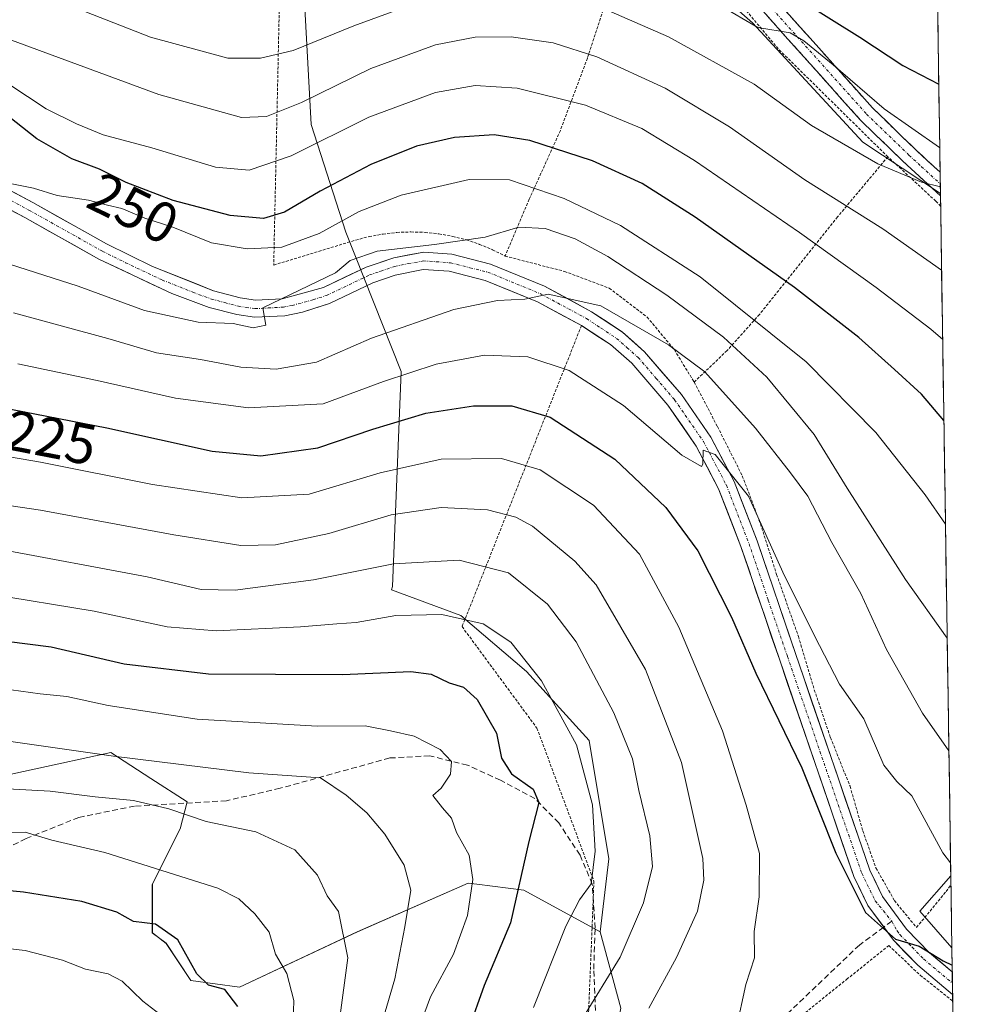
# Model space of a CAD drawing. Units: metres. Extents: x 599847 to 603272, y 4782374 to 4784738.
# Drawn here: x 603072 to 603241, y 4784464 to 4784637 of the extents above; entities that cross this region are included whole.
import ezdxf
from ezdxf.enums import TextEntityAlignment as Align

# ---------------------------------------------------------------- set-up
doc = ezdxf.new("R2010")
doc.units = ezdxf.units.M
doc.header["$MEASUREMENT"] = 0
for name, pattern in [('TRAZO_Y_PUNTO', [1, 0.5, -0.25, 0, -0.25]), ('TRAZOS', [0.75, 0.5, -0.25]), ('TRAZOSX2', [1.5, 1, -0.5])]:
    doc.linetypes.add(name, pattern=pattern)
for name, color, linetype, lineweight in [('Alambrada', 19, 'TRAZOS', 0), ('Arbolado forestal CxS', 92, 'Continuous', 0), ('Camino', 19, 'TRAZOSX2', 0), ('Camino Cxs', 19, 'Continuous', 0), ('Camino eje', 19, 'TRAZO_Y_PUNTO', 0), ('Curva de nivel maestra', 36, 'Continuous', 30), ('Curva de nivel normal', 36, 'Continuous', 0), ('Municipio CxS', 142, 'Continuous', 0), ('Pastizal CxS', 92, 'Continuous', 0), ('Pista', 135, 'Continuous', 13), ('Pista Cxs', 135, 'Continuous', 0), ('Pista eje', 135, 'TRAZO_Y_PUNTO', 0), ('Prado CxS', 92, 'Continuous', 0), ('Rótulo de curva de nivel directora', 19, 'Continuous', 0), ('Senda', 19, 'TRAZOSX2', 0), ('Valla', 19, 'TRAZOS', 0)]:
    doc.layers.add(name, color=color, linetype=linetype, lineweight=lineweight)
doc.styles.add('Arial', font='txt', dxfattribs={"height": 0.2})

# ---------------------------------------------------------------- blocks, each defined once
blk = doc.blocks.new('*U158')
at = {"layer": 'Arbolado forestal CxS', "color": 92, "linetype": 'Continuous', "lineweight": 0}
blk.add_polyline3d([(603060.3661, 4784501.8737, 182.367), (603088.3573, 4784507.9577, 188.0481), (603095.4181, 4784503.3901, 185.8444), (603101.7527, 4784499.2913, 184.7799), (603100.5291, 4784494.5701, 182.3691), (603095.6617, 4784484.8347, 177.1022), (603095.6621, 4784478.1469, 174.8171), (603095.6621, 4784476.3149, 174.4179), (603098.1089, 4784474.4761, 174.6801), (603102.4365, 4784467.9845, 173.8611), (603110.9555, 4784466.7677, 177.2259), (603131.6445, 4784476.5057, 188.1373), (603151.1151, 4784485.0237, 197.2345), (603152.6201, 4784484.8355, 198.1084), (603160.8527, 4784483.8067, 202.9752), (603174.2395, 4784476.5057, 210.16), (603177.8911, 4784463.1185, 215.4071)], dxfattribs=at)
blk = doc.blocks.new('*U175')
at = {"layer": 'Curva de nivel normal', "color": 36, "linetype": 'Continuous', "lineweight": 0}
blk.add_polyline3d([(603235.48, 4784508.29, 235), (603230.82, 4784514.86, 235), (603224.54, 4784526.07, 235), (603220.03, 4784535.86, 235), (603214.91, 4784544.84, 235), (603210.72, 4784552.98, 235), (603207.67, 4784557.08, 235), (603201.54, 4784564.92, 235), (603192.61, 4784574.81, 235), (603186.27, 4784579.55, 235), (603174.4, 4784586.37, 235), (603165.12, 4784588.42, 235), (603161.06, 4784587.56, 235), (603156.23, 4784587.28, 235), (603148.58, 4784585.74, 235), (603134.11, 4784580.67, 235), (603124.48, 4784576.47, 235), (603117.38, 4784575.27, 235), (603111.19, 4784575.63, 235), (603104.12, 4784576.96, 235), (603096.37, 4784578.13, 235), (603087.85, 4784580.61, 235), (603071.31, 4784585.15, 235)], dxfattribs=at)
blk = doc.blocks.new('*U181')
at = {"layer": 'Curva de nivel normal', "color": 36, "linetype": 'Continuous', "lineweight": 0}
blk.add_polyline3d([(603067.62, 4784594.59, 240), (603082.66, 4784589.84, 240), (603094.26, 4784585.56, 240), (603103.68, 4784583.51, 240), (603109.82, 4784583.28, 240), (603113.33, 4784582.52, 240), (603115.56, 4784582.98, 240), (603115.06, 4784586.01, 240), (603127.82, 4784592.18, 240), (603130.39, 4784594.31, 240), (603135.13, 4784595.97, 240), (603145.17, 4784597.13, 240), (603154.05, 4784598.41, 240), (603159.98, 4784600.2, 240), (603164.6, 4784599.96, 240), (603169.86, 4784598.1, 240), (603175.62, 4784595.04, 240), (603185.96, 4784588.21, 240), (603195.89, 4784580.87, 240), (603203.54, 4784573.85, 240), (603211.81, 4784563.79, 240), (603217.64, 4784554.39, 240), (603227.85, 4784538.31, 240), (603235.18, 4784528.05, 240)], dxfattribs=at)
blk = doc.blocks.new('*U193')
at = {"layer": 'Curva de nivel normal', "color": 36, "linetype": 'Continuous', "lineweight": 0}
blk.add_polyline3d([(603234.38, 4784580.43, 255), (603232.31, 4784582.29, 255), (603222.71, 4784589.61, 255), (603209.24, 4784599.23, 255), (603190.83, 4784611.89, 255), (603181.6, 4784617.47, 255), (603171.67, 4784621.59, 255), (603159.67, 4784624.58, 255), (603152.34, 4784625.01, 255), (603145.34, 4784623.78, 255), (603133.67, 4784619.5, 255), (603120.01, 4784612.7, 255), (603112.67, 4784610.16, 255), (603106.73, 4784610.71, 255), (603095.55, 4784614.11, 255), (603087.05, 4784616.36, 255), (603082.34, 4784618.32, 255), (603077.05, 4784620.94, 255), (603067.14, 4784627.46, 255)], dxfattribs=at)
blk = doc.blocks.new('*U195')
at = {"layer": 'Curva de nivel normal', "color": 36, "linetype": 'Continuous', "lineweight": 0}
blk.add_polyline3d([(603068.41, 4784543.74, 210), (603094.77, 4784538.83, 210), (603104.25, 4784536.59, 210), (603110.21, 4784536.46, 210), (603123.97, 4784538.26, 210), (603137.97, 4784541.07, 210), (603149.54, 4784541.72, 210), (603158.17, 4784539.48, 210), (603165.02, 4784533.99, 210), (603170.06, 4784527.37, 210), (603176.65, 4784514.96, 210), (603179.94, 4784506.86, 210), (603181.05, 4784501.32, 210), (603182.98, 4784493.32, 210), (603183.46, 4784487.97, 210), (603181.87, 4784481.59, 210), (603177.76, 4784472.05, 210), (603171.18, 4784461.29, 210)], dxfattribs=at)
blk = doc.blocks.new('*U196')
at = {"layer": 'Curva de nivel normal', "color": 36, "linetype": 'Continuous', "lineweight": 0}
blk.add_polyline3d([(603072.05, 4784576.17, 230), (603085.95, 4784573.24, 230), (603099.73, 4784570.19, 230), (603112.52, 4784568.49, 230), (603125.65, 4784569.16, 230), (603136.21, 4784573.11, 230), (603145.46, 4784576.14, 230), (603153.96, 4784577.73, 230), (603161.56, 4784577.41, 230), (603168.83, 4784575, 230), (603178.37, 4784568.89, 230), (603188.59, 4784560.18, 230), (603192.03, 4784558.17, 230), (603192.29, 4784558.56, 230), (603192.36, 4784561.06, 230), (603194.44, 4784560.27, 230), (603200.31, 4784552.96, 230), (603206.64, 4784538.96, 230), (603212.77, 4784526.75, 230), (603216.29, 4784519.94, 230), (603220.55, 4784513.87, 230), (603224.03, 4784505.75, 230), (603226.32, 4784502.91, 230), (603228.97, 4784500.36, 230), (603234.4, 4784490.39, 230), (603235.78, 4784488.59, 230)], dxfattribs=at)
blk = doc.blocks.new('*U197')
at = {"layer": 'Curva de nivel normal', "color": 36, "linetype": 'Continuous', "lineweight": 0}
blk.add_polyline3d([(603067.47, 4784656.55, 270), (603079.03, 4784650.16, 270), (603098.96, 4784642.04, 270), (603112.97, 4784638.79, 270), (603115.95, 4784638.82, 270), (603122.56, 4784640.64, 270), (603137.86, 4784646.69, 270), (603148.15, 4784649.44, 270), (603159.09, 4784650.2, 270), (603171.18, 4784649.08, 270), (603180.16, 4784646.28, 270), (603190.4, 4784641.32, 270), (603195.3, 4784639.06, 270), (603201.96, 4784635.21, 270), (603207.62, 4784634.26, 270), (603210, 4784632.85, 270), (603215.17, 4784628.67, 270), (603224.1, 4784620.95, 270), (603233.83, 4784614.15, 270), (603233.86, 4784614.13, 270)], dxfattribs=at)
blk = doc.blocks.new('*U198')
at = {"layer": 'Curva de nivel normal', "color": 36, "linetype": 'Continuous', "lineweight": 0}
blk.add_polyline3d([(603043.46, 4784555.28, 215), (603076.04, 4784550.52, 215), (603099.43, 4784546.15, 215), (603111.2, 4784544.32, 215), (603117.3, 4784544.42, 215), (603126.65, 4784546.42, 215), (603137.57, 4784549.66, 215), (603146.38, 4784551, 215), (603154.46, 4784550.59, 215), (603159.46, 4784549.3, 215), (603162.41, 4784547.69, 215), (603169.81, 4784541.58, 215), (603173.54, 4784537.4, 215), (603182.23, 4784522.52, 215), (603188.56, 4784506.22, 215), (603192.28, 4784489.38, 215), (603192.43, 4784485.57, 215), (603191.32, 4784480.14, 215), (603187.67, 4784471.99, 215), (603182.83, 4784463.12, 215)], dxfattribs=at)
blk = doc.blocks.new('*U201')
at = {"layer": 'Curva de nivel normal', "color": 36, "linetype": 'Continuous', "lineweight": 0}
blk.add_polyline3d([(603036.55, 4784565.74, 220), (603076.04, 4784558.93, 220), (603095.68, 4784555.03, 220), (603111.38, 4784552.66, 220), (603123.16, 4784553.31, 220), (603135.63, 4784557.08, 220), (603146.36, 4784559.44, 220), (603156.97, 4784559.56, 220), (603163.72, 4784557.59, 220), (603173.11, 4784551.41, 220), (603181.14, 4784542.78, 220), (603188.07, 4784529.98, 220), (603195.73, 4784511.79, 220), (603199.88, 4784498.73, 220), (603202.23, 4784490.26, 220), (603202.17, 4784482.65, 220), (603201.29, 4784476.56, 220), (603201.33, 4784471.95, 220), (603199.84, 4784467.23, 220), (603198.13, 4784459.4, 220)], dxfattribs=at)
blk = doc.blocks.new('*U205')
at = {"layer": 'Curva de nivel normal', "color": 36, "linetype": 'Continuous', "lineweight": 0}
blk.add_polyline3d([(603070.9, 4784519, 195), (603075.98, 4784518.24, 195), (603080.64, 4784517.8, 195), (603087.9, 4784516.21, 195), (603103.52, 4784513.84, 195), (603124.62, 4784512.6, 195), (603133, 4784512.64, 195), (603137.46, 4784511.78, 195), (603141.63, 4784510.86, 195), (603146.19, 4784508.51, 195), (603148.16, 4784506.41, 195), (603147.99, 4784504.19, 195), (603146.33, 4784501.71, 195), (603144.9, 4784500.4, 195), (603146.59, 4784498.24, 195), (603148.17, 4784496.45, 195), (603149.07, 4784493.92, 195), (603151.27, 4784489.93, 195), (603151.89, 4784485.7, 195), (603150.99, 4784479.34, 195), (603148.52, 4784472.58, 195), (603144.47, 4784465.11, 195), (603142.7, 4784460.35, 195)], dxfattribs=at)
blk = doc.blocks.new('*U216')
at = {"layer": 'Curva de nivel normal', "color": 36, "linetype": 'Continuous', "lineweight": 0}
blk.add_polyline3d([(603233.97, 4784607.27, 265), (603230.68, 4784608.08, 265), (603222.99, 4784611.26, 265), (603211.38, 4784618.03, 265), (603201.28, 4784625.26, 265), (603186.27, 4784633.57, 265), (603172.17, 4784639.74, 265), (603164.07, 4784641.8, 265), (603155.43, 4784641.96, 265), (603143.17, 4784639.98, 265), (603131.04, 4784635.52, 265), (603120.38, 4784631.17, 265), (603114.64, 4784629.86, 265), (603108.93, 4784629.86, 265), (603095.33, 4784633.51, 265), (603068.46, 4784644.07, 265)], dxfattribs=at)
blk = doc.blocks.new('*U217')
at = {"layer": 'Curva de nivel normal', "color": 36, "linetype": 'Continuous', "lineweight": 0}
blk.add_polyline3d([(602957.28, 4784530.08, 185), (602963.72, 4784524.22, 185), (602970.42, 4784515.28, 185), (602983.06, 4784499.91, 185), (602986.51, 4784497.15, 185), (602988.79, 4784496.29, 185), (602994.94, 4784496.32, 185), (603021.82, 4784500.21, 185), (603052.34, 4784502.49, 185), (603063.55, 4784502.36, 185), (603070.26, 4784501.58, 185), (603077.74, 4784501.21, 185), (603085.64, 4784500.19, 185), (603092.35, 4784499.56, 185), (603098.57, 4784498.11, 185), (603105.08, 4784495.86, 185), (603113.84, 4784494.03, 185), (603120.7, 4784490.89, 185), (603124.63, 4784486.46, 185), (603126.35, 4784482.84, 185), (603128.36, 4784480.05, 185), (603129.95, 4784471.92, 185), (603128.54, 4784461.01, 185)], dxfattribs=at)
blk = doc.blocks.new('*U220')
at = {"layer": 'Curva de nivel normal', "color": 36, "linetype": 'Continuous', "lineweight": 0}
blk.add_polyline3d([(603059.68, 4784493.94, 180), (603073.32, 4784494.01, 180), (603078.02, 4784492.58, 180), (603087.32, 4784490.44, 180), (603107.16, 4784484.14, 180), (603110.84, 4784482.3, 180), (603113.65, 4784479.63, 180), (603116.19, 4784476.43, 180), (603117.25, 4784472.58, 180), (603119.26, 4784469.17, 180), (603120.49, 4784464.47, 180), (603120.29, 4784456.98, 180)], dxfattribs=at)
blk = doc.blocks.new('*U222')
at = {"layer": 'Curva de nivel normal', "color": 36, "linetype": 'Continuous', "lineweight": 0}
blk.add_polyline3d([(603062.66, 4784636.02, 260), (603096.8, 4784623.47, 260), (603111.29, 4784619.4, 260), (603115.69, 4784619.57, 260), (603121.84, 4784622.05, 260), (603134.01, 4784628.03, 260), (603145.34, 4784632.18, 260), (603152.34, 4784633.54, 260), (603158.67, 4784633.58, 260), (603166.01, 4784632.5, 260), (603173.67, 4784630.05, 260), (603185.66, 4784624.56, 260), (603196.96, 4784617.77, 260), (603210.16, 4784608.5, 260), (603223.89, 4784599.86, 260), (603234.19, 4784592.61, 260)], dxfattribs=at)
blk = doc.blocks.new('*U228')
at = {"layer": 'Curva de nivel normal', "color": 36, "linetype": 'Continuous', "lineweight": 0}
blk.add_polyline3d([(603070.42, 4784509.94, 190), (603088.87, 4784507.34, 190), (603112.57, 4784504.41, 190), (603125.15, 4784503.54, 190), (603129.7, 4784500.51, 190), (603133.29, 4784497.4, 190), (603136.46, 4784493.65, 190), (603139.85, 4784488.17, 190), (603141.05, 4784483.8, 190), (603139.95, 4784477.36, 190), (603138.21, 4784468.25, 190), (603135.15, 4784457.66, 190)], dxfattribs=at)
blk = doc.blocks.new('*U229')
at = {"layer": 'Curva de nivel normal', "color": 36, "linetype": 'Continuous', "lineweight": 0}
blk.add_polyline3d([(603234.87, 4784548.06, 245), (603231.29, 4784553.19, 245), (603222.63, 4784564.16, 245), (603210.41, 4784576.55, 245), (603191.79, 4784591.48, 245), (603177.84, 4784600.44, 245), (603167.94, 4784605.22, 245), (603158.37, 4784608.49, 245), (603151.26, 4784608.56, 245), (603139.33, 4784605.79, 245), (603131.96, 4784602.91, 245), (603124.97, 4784599.08, 245), (603118.41, 4784596.65, 245), (603112.31, 4784596.36, 245), (603106.07, 4784597.44, 245), (603099.26, 4784600.19, 245), (603094.34, 4784601.78, 245), (603090.31, 4784603.47, 245), (603087.78, 4784604.06, 245), (603084.45, 4784604.94, 245), (603078.95, 4784605.72, 245), (603074.83, 4784606.99, 245), (603070.42, 4784607.87, 245)], dxfattribs=at)
blk = doc.blocks.new('*U249')
at = {"layer": 'Curva de nivel normal', "color": 36, "linetype": 'Continuous', "lineweight": 0}
blk.add_polyline3d([(603066.85, 4784535.8, 205), (603085.46, 4784532.75, 205), (603098.25, 4784530.01, 205), (603106.89, 4784529.34, 205), (603121.68, 4784530.01, 205), (603128.03, 4784530.58, 205), (603131.43, 4784530.8, 205), (603138.38, 4784532.01, 205), (603146.46, 4784532.17, 205), (603153.7, 4784530.57, 205), (603158.56, 4784527.34, 205), (603163.98, 4784520.56, 205), (603170.13, 4784509.29, 205), (603172.93, 4784498.76, 205), (603173.4, 4784490.65, 205), (603172.71, 4784484.93, 205), (603170.63, 4784482.11, 205), (603168.22, 4784477.5, 205), (603162.54, 4784463.24, 205)], dxfattribs=at)
blk = doc.blocks.new('*U270')
at = {"layer": 'Curva de nivel maestra', "color": 36, "linetype": 'Continuous', "lineweight": 30}
blk.add_polyline3d([(603110.64, 4784463.41, 175), (603108.4, 4784466.38, 175), (603105.5, 4784467.14, 175), (603103.49, 4784469.13, 175), (603100.12, 4784475.09, 175), (603096.2, 4784477.84, 175), (603092.36, 4784478.33, 175), (603089.41, 4784479.96, 175), (603083.3, 4784481.8, 175), (603073.02, 4784483.48, 175), (603064.57, 4784484.27, 175), (603051.65, 4784484.91, 175), (603020.52, 4784482.9, 175), (603005.2, 4784479.84, 175), (602993.92, 4784475.63, 175), (602986.43, 4784473.72, 175), (602981.8, 4784472.39, 175), (602976.66, 4784472.28, 175), (602972.77, 4784473.23, 175), (602969.93, 4784476.75, 175), (602964.97, 4784488.1, 175), (602962.54, 4784494.48, 175), (602959.65, 4784500.18, 175)], dxfattribs=at)
blk = doc.blocks.new('*U271')
at = {"layer": 'Curva de nivel maestra', "color": 36, "linetype": 'Continuous', "lineweight": 30}
blk.add_polyline3d([(603069.3, 4784669.56, 275), (603075.86, 4784664.75, 275), (603080.05, 4784662.44, 275), (603084.24, 4784659.55, 275), (603094.38, 4784653.33, 275), (603104.38, 4784648.59, 275), (603111.47, 4784647.2, 275), (603115.99, 4784647.68, 275), (603133.23, 4784653.51, 275), (603146.99, 4784657.3, 275), (603156.97, 4784658.68, 275), (603167.11, 4784658.55, 275), (603178.62, 4784656.85, 275), (603184.17, 4784654.66, 275), (603188.48, 4784654.02, 275), (603196.83, 4784650.14, 275), (603201.4, 4784646.04, 275), (603209.92, 4784639.73, 275), (603219.82, 4784633.5, 275), (603227.37, 4784628.56, 275), (603233.69, 4784625.27, 275)], dxfattribs=at)
blk = doc.blocks.new('*U274')
at = {"layer": 'Curva de nivel maestra', "color": 36, "linetype": 'Continuous', "lineweight": 30}
blk.add_polyline3d([(603060.52, 4784570.22, 225), (603087.7, 4784564.94, 225), (603106.15, 4784560.85, 225), (603114.73, 4784560.03, 225), (603124.73, 4784561.46, 225), (603134.37, 4784564.71, 225), (603143.65, 4784567.5, 225), (603152.03, 4784568.8, 225), (603158.75, 4784568.84, 225), (603165.51, 4784566.81, 225), (603176.84, 4784559.44, 225), (603185.78, 4784550.95, 225), (603191.4, 4784543.36, 225), (603197.33, 4784531.72, 225), (603201.58, 4784521.91, 225), (603209.63, 4784505.29, 225), (603215.62, 4784490.28, 225), (603220.86, 4784479.88, 225), (603226.1, 4784475.21, 225), (603230.28, 4784473.96, 225), (603234.46, 4784471.38, 225), (603236.05, 4784470.63, 225)], dxfattribs=at)
blk = doc.blocks.new('*U281')
at = {"layer": 'Curva de nivel maestra', "color": 36, "linetype": 'Continuous', "lineweight": 30}
blk.add_polyline3d([(603234.59, 4784566.24, 250), (603230.69, 4784570.85, 250), (603225.95, 4784575.19, 250), (603219.67, 4784580.82, 250), (603208.35, 4784589.6, 250), (603190.93, 4784601.95, 250), (603181.63, 4784607.86, 250), (603172.92, 4784611.83, 250), (603161.92, 4784615.39, 250), (603155.67, 4784616.4, 250), (603148.67, 4784615.93, 250), (603142.01, 4784614.39, 250), (603134.04, 4784611.15, 250), (603125.12, 4784606.48, 250), (603118.85, 4784602.78, 250), (603115.2, 4784601.72, 250), (603109.3, 4784602.21, 250), (603099.3, 4784604.83, 250), (603091.09, 4784608.04, 250), (603086.4, 4784610.35, 250), (603081.55, 4784612.17, 250), (603075.4, 4784615.68, 250), (603069.24, 4784620.52, 250)], dxfattribs=at)
blk = doc.blocks.new('*U283')
at = {"layer": 'Curva de nivel maestra', "color": 36, "linetype": 'Continuous', "lineweight": 30}
blk.add_polyline3d([(603066.34, 4784527.96, 200), (603077.9, 4784526.53, 200), (603090.71, 4784523.54, 200), (603105.49, 4784521.77, 200), (603129.01, 4784521.67, 200), (603141.03, 4784522.16, 200), (603144.62, 4784521.7, 200), (603147.75, 4784520.22, 200), (603150.26, 4784519.44, 200), (603152.69, 4784517.28, 200), (603156.06, 4784511.39, 200), (603156.95, 4784506.98, 200), (603158.7, 4784504.2, 200), (603162.52, 4784501.54, 200), (603163.48, 4784499.2, 200), (603161.75, 4784492.35, 200), (603158.51, 4784478.07, 200), (603153.91, 4784467.09, 200), (603151.13, 4784459.38, 200)], dxfattribs=at)
blk = doc.blocks.new('*U295')
at = {"layer": 'Alambrada', "color": 19, "linetype": 'TRAZOS', "lineweight": 0}
for points in [[(603234.0196, 4784603.8303, 263.9997), (603233.1701, 4784604.7301, 264.1931), (603224.7601, 4784612.5401, 265.5048)], [(603190.7601, 4784572.9801, 232.9333), (603194.8501, 4784565.1701, 231.4224), (603199.2101, 4784556.5401, 230.443), (603202.3901, 4784548.1401, 229.186), (603205.2301, 4784539.2201, 229.1003), (603209.0501, 4784528.3401, 228.3767), (603211.8501, 4784518.9701, 227.2648), (603214.6901, 4784510.5801, 226.7677), (603218.1201, 4784502.0501, 226.4629), (603220.3501, 4784494.2201, 226.5164), (603222.6701, 4784487.7101, 226.4313), (603225.9101, 4784481.9901, 226.2516), (603229.7801, 4784477.2601, 226.0752), (603234.9801, 4784483.5701, 228.918), (603235.8371, 4784484.7399, 229.3758)]]:
    blk.add_polyline3d(points, dxfattribs=at)

msp = doc.modelspace()

# ---------------------------------------------------------------- linework, layer by layer
at = {"layer": 'Alambrada', "color": 19, "linetype": 'TRAZOS', "lineweight": 0}
for points in [[(603118.83, 4784680.1, 289.63), (603117.59, 4784622.28, 260.74), (603116.96, 4784593.52, 242.29), (603131.34, 4784597.9, 241.69), (603133.72, 4784598.52, 241.43), (603136.15, 4784598.97, 241.09), (603138.59, 4784599.25, 241.06), (603141.06, 4784599.34, 240.99), (603143.52, 4784599.26, 240.81), (603145.97, 4784599, 240.57), (603148.39, 4784598.56, 240.3), (603150.78, 4784597.94, 239.96), (603153.11, 4784597.16, 239.43), (603155.38, 4784596.21, 238.76), (603157.58, 4784595.09, 238.19)], [(603224.76, 4784612.54, 265.5), (603205.52, 4784631.47, 268.81), (603195.96, 4784642.91, 271.61), (603187.94, 4784651.67, 274.21), (603181.05, 4784657.51, 275.12), (603172.03, 4784629.82, 259.18), (603167.28, 4784617.14, 251.25), (603161.82, 4784605.09, 242.61), (603157.58, 4784595.09, 238.19)], [(603224.76, 4784612.54, 265.5), (603215.92, 4784601.97, 258.3), (603202.23, 4784584.86, 244.94), (603196.53, 4784578.51, 238.02), (603190.76, 4784572.98, 232.93)], [(603157.58, 4784595.09, 238.19), (603167.98, 4784592.42, 237.57), (603175.87, 4784589.46, 237.04), (603182.51, 4784584.39, 236.68), (603187.29, 4784578.65, 234.03), (603190.76, 4784572.98, 232.93)], [(603170.97, 4784582.89, 233.66), (603150.03, 4784530.06, 204.27), (603163.16, 4784512.25, 202.3), (603173.17, 4784485.37, 205.22), (603172.23, 4784462.24, 210.3), (603184.71, 4784443.36, 216.51)], [(603224.94, 4784474.1, 224.68), (603230.42, 4784468.88, 223.91), (603236.15, 4784464.33, 223.41)]]:
    msp.add_polyline3d(points, dxfattribs=at)
at = {"layer": 'Arbolado forestal CxS', "color": 92, "linetype": 'Continuous', "lineweight": 0}
for points in [[(603174.24, 4784476.51, 210.16), (603160.85, 4784483.81, 202.98), (603152.62, 4784484.84, 198.11), (603151.12, 4784485.02, 197.23), (603131.64, 4784476.51, 188.14), (603110.96, 4784466.77, 177.23), (603102.44, 4784467.98, 173.86), (603098.11, 4784474.48, 174.68), (603095.66, 4784476.31, 174.42), (603095.66, 4784478.15, 174.82), (603095.66, 4784484.83, 177.1), (603100.53, 4784494.57, 182.37), (603101.75, 4784499.29, 184.78), (603095.42, 4784503.39, 185.84), (603088.36, 4784507.96, 188.05), (603060.37, 4784501.87, 182.37), (603044.55, 4784493.35, 177.74), (603034.81, 4784489.7, 175.64), (603026.44, 4784493.23, 178.08), (603011.69, 4784499.44, 182.21), (602997.08, 4784495.79, 182.04), (602987.35, 4784481.18, 176.62), (602980.11, 4784465.76, 169.83), (602979.33, 4784464.19, 169.16)], [(603235.81, 4784486.31, 229.86), (603230.38, 4784480.12, 227.13), (603236.01, 4784473.7, 225.45)], [(603235.81, 4784486.31, 229.86), (603236.01, 4784473.7, 225.45)], [(603174.24, 4784476.51, 210.16), (603177.89, 4784463.12, 215.41), (603175.46, 4784450.95, 214.95), (603169.37, 4784433.91, 209.56), (603173.03, 4784418.09, 207.58), (603183.98, 4784407.13, 207.14), (603193.72, 4784380.36, 206.05), (603202.24, 4784377.93, 211.06), (603210.76, 4784375.49, 216), (603219.28, 4784368.19, 221.12), (603216.76, 4784351.07, 219.94), (603212.48, 4784336.77, 218.86), (603193.19, 4784307.48, 211.78), (603204.68, 4784289.08, 207.49), (603225.37, 4784274.48, 203.57), (603232.67, 4784267.17, 200.78), (603235.1, 4784257.44, 195.35), (603213.2, 4784248.92, 187.27), (603214.42, 4784229.45, 175.38), (603232.67, 4784218.49, 172.66), (603229.02, 4784201.45, 162.87), (603236.36, 4784177.62, 154.81), (603240.63, 4784170.5, 153.65)]]:
    msp.add_polyline3d(points, dxfattribs=at)
msp.add_polyline3d([(603236.01, 4784473.7, 225.45), (603230.38, 4784480.12, 227.13), (603235.81, 4784486.31, 229.86), (603236.01, 4784473.7, 225.45)], close=True, dxfattribs=at)
at = {"layer": 'Camino', "color": 19, "linetype": 'TRAZOSX2', "lineweight": 0}
for points in [[(603233.99, 4784605.7), (603227.38, 4784611.76), (603219.96, 4784618.96), (603203.38, 4784637.48), (603193.02, 4784649.28), (603186.09, 4784656.09), (603180.58, 4784659.93), (603176.1, 4784661.84), (603166.69, 4784664.73), (603157.3, 4784667.19), (603151.97, 4784668.28), (603132.33, 4784671.32), (603127.63, 4784672.75), (603125.69, 4784673.79), (603121.76, 4784676.82), (603116.48, 4784682.76), (603112.29, 4784689.47), (603110.66, 4784693.41), (603107.72, 4784702.8), (603102.6, 4784720.85), (603099.01, 4784735.23), (603098.82, 4784736.13)], [(603102, 4784736.18), (603102, 4784736.17), (603104.26, 4784726.42), (603109.15, 4784708.5), (603113.49, 4784694.4), (603114.9, 4784690.98), (603118.85, 4784684.61), (603123.66, 4784679.17), (603127.33, 4784676.31), (603128.78, 4784675.54), (603130.63, 4784674.97), (603133.01, 4784674.25), (603152.59, 4784671.22), (603158.1, 4784670.09), (603167.62, 4784667.58), (603177.14, 4784664.66), (603182.04, 4784662.57), (603188.01, 4784658.4), (603195.2, 4784651.35), (603205.54, 4784639.56), (603222.07, 4784621.1), (603229.53, 4784613.86), (603233.93, 4784609.82)], [(603233.93, 4784609.82), (603233.96, 4784607.76)], [(603233.96, 4784607.76), (603233.99, 4784605.7)]]:
    msp.add_lwpolyline(points, dxfattribs=at)
at = {"layer": 'Camino Cxs', "color": 19, "linetype": 'Continuous', "lineweight": 0}
msp.add_polyline3d([(603205.54, 4784639.56, 272.01), (603208.85, 4784635.87, 271.68), (603212.15, 4784632.18, 270.94), (603215.46, 4784628.48, 269.69), (603218.76, 4784624.79, 269.16), (603222.07, 4784621.1, 268.51), (603224.56, 4784618.69, 268.53), (603227.04, 4784616.27, 268.13), (603229.53, 4784613.86, 267.78), (603231.73, 4784611.84, 267.44), (603233.93, 4784609.82, 266.42), (603233.93, 4784609.82, 266.42), (603233.99, 4784605.7, 264.53), (603231.03, 4784608.41, 264.95), (603227.38, 4784611.76, 265.81), (603224.91, 4784614.16, 266.26), (603222.43, 4784616.56, 266.74), (603219.96, 4784618.96, 266.9), (603216.64, 4784622.66, 267.45), (603213.33, 4784626.37, 268.25), (603210.01, 4784630.07, 269.09), (603206.7, 4784633.78, 269.96), (603203.38, 4784637.48, 270.74)], dxfattribs=at)
at = {"layer": 'Camino eje', "color": 19, "linetype": 'TRAZO_Y_PUNTO', "lineweight": 0}
msp.add_lwpolyline([(603204.46, 4784638.52), (603221.02, 4784620.03), (603228.46, 4784612.81), (603230.66, 4784610.79), (603233.96, 4784607.76)], dxfattribs=at)
at = {"layer": 'Curva de nivel normal', "color": 36, "linetype": 'Continuous', "lineweight": 0}
msp.add_polyline3d([(602992.03, 4784462.38, 170), (602998.05, 4784465.2, 170), (603010.12, 4784469.87, 170), (603021.38, 4784472.72, 170), (603030.02, 4784473.26, 170), (603044.68, 4784474.27, 170), (603061.35, 4784474.58, 170), (603073.35, 4784473.25, 170), (603079.91, 4784471.53, 170), (603083.94, 4784469.92, 170), (603087.9, 4784469.11, 170), (603090.38, 4784467.82, 170), (603094.02, 4784464.32, 170), (603100.86, 4784459.08, 170)], dxfattribs=at)
at = {"layer": 'Municipio CxS', "color": 142, "linetype": 'Continuous', "lineweight": 0}
msp.add_polyline3d([(603233.5, 4784638.18, 280.24), (603233.57, 4784633.19, 277.9), (603233.65, 4784628.19, 275.77), (603233.72, 4784623.19, 273.92), (603233.8, 4784618.19, 271.64), (603233.88, 4784613.2, 269.06), (603233.95, 4784608.2, 265.3), (603234.03, 4784603.2, 263.78), (603234.11, 4784598.21, 261.75), (603234.18, 4784593.21, 259.83), (603234.26, 4784588.21, 257.66), (603234.33, 4784583.22, 255.4), (603234.41, 4784578.22, 253.49), (603234.49, 4784573.22, 251.66), (603234.56, 4784568.23, 250.13), (603234.64, 4784563.23, 248.65), (603234.72, 4784558.23, 247.35), (603234.79, 4784553.24, 245.96), (603234.87, 4784548.24, 244.69), (603234.94, 4784543.24, 243.46), (603235.02, 4784538.24, 242.29), (603235.1, 4784533.25, 241.04), (603235.17, 4784528.25, 239.71), (603235.25, 4784523.25, 238.56), (603235.33, 4784518.26, 237.23), (603235.4, 4784513.26, 235.97), (603235.48, 4784508.26, 234.43), (603235.55, 4784503.27, 233.43), (603235.63, 4784498.27, 232.21), (603235.71, 4784493.27, 231.01), (603235.78, 4784488.28, 230.11), (603235.86, 4784483.28, 229.08), (603235.94, 4784478.28, 228.17), (603236.01, 4784473.28, 226.65), (603236.09, 4784468.29, 223.94), (603236.16, 4784463.29, 223.25)], dxfattribs=at)
at = {"layer": 'Pastizal CxS', "color": 92, "linetype": 'Continuous', "lineweight": 0}
for points in [[(603231.97, 4784738.12, 319.79), (603233.98, 4784606.1, 263.63), (603220.38, 4784615.12, 264.68), (603201.01, 4784636.02, 268.77), (603179.6, 4784654.87, 272.86)], [(603231.97, 4784738.12, 319.79), (603233.98, 4784606.1, 263.63)], [(603120.98, 4784665.58, 281.61), (603123.53, 4784618.17, 253.38), (603129.65, 4784599.31, 239.73), (603139.33, 4784574.85, 226.95), (603137.81, 4784537.13, 205.38), (603137.66, 4784536.54, 205.07), (603149.8, 4784531.99, 204.18), (603161.34, 4784522.18, 204.96), (603172.31, 4784510.06, 207.76), (603175.77, 4784489.29, 208.48), (603174.24, 4784476.51, 210.16), (603160.85, 4784483.81, 202.98), (603152.62, 4784484.84, 198.11), (603151.12, 4784485.02, 197.23), (603131.64, 4784476.51, 188.14), (603110.96, 4784466.77, 177.23), (603102.44, 4784467.98, 173.86), (603098.11, 4784474.48, 174.68), (603095.66, 4784476.31, 174.42), (603095.66, 4784478.15, 174.82), (603095.66, 4784484.83, 177.1), (603100.53, 4784494.57, 182.37), (603101.75, 4784499.29, 184.78), (603095.42, 4784503.39, 185.84), (603088.36, 4784507.96, 188.05), (603060.37, 4784501.87, 182.37)], [(603233.98, 4784606.1, 263.63), (603220.38, 4784615.12, 264.68), (603201.01, 4784636.02, 268.77), (603179.6, 4784654.87, 272.86), (603161.76, 4784660.48, 273.48), (603139.33, 4784665.58, 278.16), (603120.98, 4784665.58, 281.61), (603123.53, 4784618.17, 253.38), (603129.65, 4784599.31, 239.73), (603139.33, 4784574.85, 226.95), (603137.81, 4784537.13, 205.38), (603137.66, 4784536.54, 205.07), (603149.8, 4784531.99, 204.18), (603161.34, 4784522.18, 204.96), (603172.31, 4784510.06, 207.76), (603175.77, 4784489.29, 208.48), (603174.24, 4784476.51, 210.16)], [(603174.24, 4784476.51, 210.16), (603160.85, 4784483.81, 202.98), (603152.62, 4784484.84, 198.11), (603151.12, 4784485.02, 197.23), (603131.64, 4784476.51, 188.14), (603110.96, 4784466.77, 177.23), (603102.44, 4784467.98, 173.86), (603098.11, 4784474.48, 174.68), (603095.66, 4784476.31, 174.42), (603095.66, 4784478.15, 174.82), (603095.66, 4784484.83, 177.1), (603100.53, 4784494.57, 182.37), (603101.75, 4784499.29, 184.78), (603095.42, 4784503.39, 185.84), (603088.36, 4784507.96, 188.05), (603060.37, 4784501.87, 182.37), (603044.55, 4784493.35, 177.74), (603034.81, 4784489.7, 175.64), (603026.44, 4784493.23, 178.08), (603011.69, 4784499.44, 182.21), (602997.08, 4784495.79, 182.04), (602987.35, 4784481.18, 176.62), (602980.11, 4784465.76, 169.83), (602979.33, 4784464.19, 169.16)]]:
    msp.add_polyline3d(points, dxfattribs=at)
at = {"layer": 'Pista', "color": 135, "linetype": 'Continuous', "lineweight": 13}
for points in [[(603047.35, 4784619.13), (603074.71, 4784604.48), (603087.63, 4784597.25), (603095.69, 4784593.29), (603106.41, 4784589.01), (603111.08, 4784587.76), (603113.75, 4784587.38), (603118.42, 4784587.61), (603125.72, 4784589.6), (603133.2, 4784593.16), (603138.06, 4784594.82), (603143.29, 4784595.77), (603148.23, 4784595.41), (603155.04, 4784593.69), (603164.52, 4784589.8), (603172.74, 4784585.34), (603178.2, 4784581.73), (603182.05, 4784578.31), (603188.52, 4784570.78), (603193.69, 4784563.31), (603197.79, 4784555.51), (603201.8, 4784545.13), (603208.55, 4784525.32), (603221.57, 4784487.35), (603223.84, 4784482.7), (603228.04, 4784476.96), (603232.04, 4784472.83), (603236.07, 4784469.46)], [(603224.05, 4784477.33), (603221.26, 4784481.14), (603218.79, 4784486.2), (603205.71, 4784524.34), (603198.98, 4784544.11), (603195.05, 4784554.27), (603191.12, 4784561.75), (603186.14, 4784568.95), (603179.8, 4784576.31), (603176.07, 4784579.57), (603170.98, 4784582.89), (603163.26, 4784587.08), (603154.1, 4784590.84), (603147.77, 4784592.43), (603143.17, 4784592.72), (603138.31, 4784591.76), (603134.37, 4784590.39), (603126.76, 4784586.77), (603121.99, 4784585.26), (603118.9, 4784584.64), (603113.61, 4784584.36), (603110.47, 4784584.82), (603105.65, 4784586.1), (603099.11, 4784588.51), (603086.26, 4784594.58), (603073.27, 4784601.85), (603045.89, 4784616.51)], [(603236.13, 4784465.5), (603230, 4784470.63), (603225.74, 4784475.02), (603224.05, 4784477.33)], [(603236.07, 4784469.46), (603236.1, 4784467.48)], [(603236.1, 4784467.48), (603236.13, 4784465.5)]]:
    msp.add_lwpolyline(points, dxfattribs=at)
at = {"layer": 'Pista Cxs', "color": 135, "linetype": 'Continuous', "lineweight": 0}
msp.add_polyline3d([(603070.8, 4784606.57, 244.73), (603074.71, 4784604.48, 244.21), (603079.02, 4784602.07, 243.69), (603083.32, 4784599.66, 243.16), (603087.63, 4784597.25, 242.56), (603091.66, 4784595.27, 242.25), (603095.69, 4784593.29, 241.78), (603099.26, 4784591.86, 241.76), (603102.84, 4784590.44, 241.44), (603106.41, 4784589.01, 240.77), (603111.08, 4784587.76, 240.26), (603113.75, 4784587.38, 240.11), (603118.42, 4784587.61, 239.79), (603122.07, 4784588.61, 239.51), (603125.72, 4784589.6, 239.39), (603129.46, 4784591.38, 239.4), (603133.2, 4784593.16, 238.89), (603135.63, 4784593.99, 238.53), (603138.06, 4784594.82, 238.72), (603140.68, 4784595.3, 238.94), (603143.29, 4784595.77, 239.29), (603148.23, 4784595.41, 239.19), (603151.64, 4784594.55, 238.54), (603155.04, 4784593.69, 237.71), (603158.2, 4784592.39, 237.08), (603161.36, 4784591.1, 236.67), (603164.52, 4784589.8, 235.77), (603168.63, 4784587.57, 234.83), (603172.74, 4784585.34, 234.56), (603175.47, 4784583.54, 233.83), (603178.2, 4784581.73, 233.98), (603180.13, 4784580.02, 233.5), (603182.05, 4784578.31, 232.56), (603185.29, 4784574.55, 232.03), (603188.52, 4784570.78, 231.58), (603191.11, 4784567.05, 230.64), (603193.69, 4784563.31, 230.46), (603195.74, 4784559.41, 229.89), (603197.79, 4784555.51, 229.69), (603199.13, 4784552.05, 229.31), (603200.46, 4784548.59, 228.62), (603201.8, 4784545.13, 228.41), (603203.15, 4784541.17, 228.67), (603204.5, 4784537.21, 228.34), (603205.85, 4784533.24, 227.57), (603207.2, 4784529.28, 227.55), (603208.55, 4784525.32, 227.67), (603210, 4784521.1, 227.35), (603211.44, 4784516.88, 226.76), (603212.89, 4784512.66, 226.61), (603214.34, 4784508.44, 226.43), (603215.78, 4784504.23, 225.97), (603217.23, 4784500.01, 226.06), (603218.68, 4784495.79, 226.22), (603220.12, 4784491.57, 226.16), (603221.57, 4784487.35, 226), (603222.71, 4784485.03, 225.92), (603223.84, 4784482.7, 225.85), (603225.94, 4784479.83, 225.81), (603228.04, 4784476.96, 225.61), (603230.04, 4784474.9, 225.15), (603232.04, 4784472.83, 224.7), (603234.06, 4784471.15, 224.94), (603236.07, 4784469.46, 224.51), (603236.07, 4784469.46, 224.51), (603236.13, 4784465.5, 223.56), (603233.07, 4784468.07, 223.89), (603230, 4784470.63, 224.14), (603227.87, 4784472.83, 224.46), (603225.74, 4784475.02, 224.87), (603223.5, 4784478.08, 225.16), (603221.26, 4784481.14, 225.1), (603220.03, 4784483.67, 225.11), (603218.79, 4784486.2, 225.24), (603217.34, 4784490.44, 225.34), (603215.88, 4784494.68, 225.29), (603214.43, 4784498.91, 225.13), (603212.98, 4784503.15, 225.35), (603211.52, 4784507.39, 225.83), (603210.07, 4784511.63, 225.7), (603208.62, 4784515.86, 226.08), (603207.16, 4784520.1, 226.69), (603205.71, 4784524.34, 226.57), (603204.36, 4784528.29, 226.71), (603203.02, 4784532.25, 227.09), (603201.67, 4784536.2, 227.47), (603200.33, 4784540.16, 227.44), (603198.98, 4784544.11, 227.69), (603197.67, 4784547.5, 228.37), (603196.36, 4784550.88, 228.77), (603195.05, 4784554.27, 228.87), (603193.09, 4784558.01, 229.67), (603191.12, 4784561.75, 229.98), (603188.63, 4784565.35, 230.44), (603186.14, 4784568.95, 231.03), (603182.97, 4784572.63, 231.66), (603179.8, 4784576.31, 232.23), (603176.07, 4784579.57, 233.15), (603173.53, 4784581.23, 233.26), (603170.98, 4784582.89, 233.66), (603167.12, 4784584.99, 234.2), (603163.26, 4784587.08, 234.55), (603158.68, 4784588.96, 235.34), (603154.1, 4784590.84, 236.42), (603150.94, 4784591.64, 237.21), (603147.77, 4784592.43, 238.05), (603143.17, 4784592.72, 237.99), (603138.31, 4784591.76, 237.91), (603134.37, 4784590.39, 238.4), (603130.57, 4784588.58, 238.58), (603126.76, 4784586.77, 238.75), (603124.38, 4784586.02, 239.06), (603121.99, 4784585.26, 239.35), (603118.9, 4784584.64, 239.64), (603116.26, 4784584.5, 239.89), (603113.61, 4784584.36, 240), (603110.47, 4784584.82, 240.13), (603105.65, 4784586.1, 240.25), (603102.38, 4784587.31, 240.44), (603099.11, 4784588.51, 241.21), (603094.83, 4784590.53, 241.65), (603090.54, 4784592.56, 241.68), (603086.26, 4784594.58, 242.27), (603081.93, 4784597, 242.5), (603077.6, 4784599.43, 243.41), (603073.27, 4784601.85, 243.67), (603069.36, 4784603.94, 244.35)], dxfattribs=at)
at = {"layer": 'Pista eje', "color": 135, "linetype": 'TRAZO_Y_PUNTO', "lineweight": 0}
for points in [[(603046.62, 4784617.82), (603073.99, 4784603.17), (603086.95, 4784595.92), (603090.98, 4784593.94), (603097.4, 4784590.9), (603102.76, 4784588.76), (603106.03, 4784587.56), (603108.37, 4784586.93), (603110.78, 4784586.29), (603112.11, 4784586.1), (603113.68, 4784585.87), (603116.02, 4784585.99), (603118.66, 4784586.13), (603120.21, 4784586.44), (603123.86, 4784587.43), (603126.24, 4784588.19), (603133.79, 4784591.78), (603135.76, 4784592.46), (603138.19, 4784593.29), (603140.62, 4784593.77), (603143.23, 4784594.25), (603145.53, 4784594.1), (603148, 4784593.92), (603151.41, 4784593.06), (603154.57, 4784592.27), (603163.89, 4784588.44), (603171.86, 4784584.12), (603174.41, 4784582.46), (603177.14, 4784580.65), (603179, 4784579.02), (603180.93, 4784577.31), (603184.1, 4784573.63), (603187.33, 4784569.87), (603192.41, 4784562.53), (603196.42, 4784554.89), (603198.43, 4784549.7), (603200.39, 4784544.62), (603203.77, 4784534.72), (603207.13, 4784524.83), (603220.18, 4784486.78), (603222.55, 4784481.92), (603225.46, 4784478.36)], [(603225.46, 4784478.36), (603226.39, 4784476.68), (603226.89, 4784475.99), (603229.02, 4784473.8), (603231.02, 4784471.73), (603236.1, 4784467.48)]]:
    msp.add_lwpolyline(points, dxfattribs=at)
at = {"layer": 'Prado CxS', "color": 92, "linetype": 'Continuous', "lineweight": 0}
for points in [[(603177.89, 4784463.12, 215.41), (603174.24, 4784476.51, 210.16), (603175.77, 4784489.29, 208.48), (603172.31, 4784510.06, 207.76), (603161.34, 4784522.18, 204.96), (603149.8, 4784531.99, 204.18), (603137.66, 4784536.54, 205.07), (603137.81, 4784537.13, 205.38), (603139.33, 4784574.85, 226.95), (603129.65, 4784599.31, 239.73), (603123.53, 4784618.17, 253.38), (603120.98, 4784665.58, 281.61), (603139.33, 4784665.58, 278.16), (603161.76, 4784660.48, 273.48), (603179.6, 4784654.87, 272.86), (603201.01, 4784636.02, 268.77), (603220.38, 4784615.12, 264.68), (603233.98, 4784606.1, 263.63), (603235.81, 4784486.31, 229.86), (603230.38, 4784480.12, 227.13), (603236.01, 4784473.7, 225.45), (603240.63, 4784170.5, 153.65)], [(603233.98, 4784606.1, 263.63), (603220.38, 4784615.12, 264.68), (603201.01, 4784636.02, 268.77), (603179.6, 4784654.87, 272.86), (603161.76, 4784660.48, 273.48), (603139.33, 4784665.58, 278.16), (603120.98, 4784665.58, 281.61), (603123.53, 4784618.17, 253.38), (603129.65, 4784599.31, 239.73), (603139.33, 4784574.85, 226.95), (603137.81, 4784537.13, 205.38), (603137.66, 4784536.54, 205.07), (603149.8, 4784531.99, 204.18), (603161.34, 4784522.18, 204.96), (603172.31, 4784510.06, 207.76), (603175.77, 4784489.29, 208.48), (603174.24, 4784476.51, 210.16)], [(603233.98, 4784606.1, 263.63), (603235.81, 4784486.31, 229.86)], [(603235.81, 4784486.31, 229.86), (603230.38, 4784480.12, 227.13), (603236.01, 4784473.7, 225.45)], [(603174.24, 4784476.51, 210.16), (603177.89, 4784463.12, 215.41), (603175.46, 4784450.95, 214.95), (603169.37, 4784433.91, 209.56), (603173.03, 4784418.09, 207.58), (603183.98, 4784407.13, 207.14), (603193.72, 4784380.36, 206.05), (603202.24, 4784377.93, 211.06), (603210.76, 4784375.49, 216), (603219.28, 4784368.19, 221.12), (603216.76, 4784351.07, 219.94), (603212.48, 4784336.77, 218.86), (603193.19, 4784307.48, 211.78), (603204.68, 4784289.08, 207.49), (603225.37, 4784274.48, 203.57), (603232.67, 4784267.17, 200.78), (603235.1, 4784257.44, 195.35), (603213.2, 4784248.92, 187.27), (603214.42, 4784229.45, 175.38), (603232.67, 4784218.49, 172.66), (603229.02, 4784201.45, 162.87), (603236.36, 4784177.62, 154.81), (603240.63, 4784170.5, 153.65)], [(603236.01, 4784473.7, 225.45), (603240.63, 4784170.5, 153.65)]]:
    msp.add_polyline3d(points, dxfattribs=at)
at = {"layer": 'Senda', "color": 19, "linetype": 'TRAZOSX2', "lineweight": 0}
for points in [[(603173.44, 4784462.68), (603173.13, 4784469.95), (603173.38, 4784477.16), (603172.88, 4784484.89), (603170.73, 4784489.98), (603166.98, 4784495.61), (603162.8, 4784499.87), (603156.76, 4784503.1), (603150.98, 4784505.77), (603144.34, 4784507.38), (603137.32, 4784507.01), (603118.1, 4784501.69), (603108.68, 4784499.51), (603092.55, 4784498.56), (603082.77, 4784496.59), (603073.49, 4784492.86), (603063.45, 4784487.9), (603054.81, 4784482.9), (603047.51, 4784479.15), (603045.1, 4784476.21), (603045.34, 4784473.45), (603046.94, 4784470.33), (603050.52, 4784466.12), (603053.3, 4784462.96)], [(603225.46, 4784478.36), (603224.05, 4784477.33)], [(603224.05, 4784477.33), (603219.77, 4784474.18), (603206.48, 4784461.51)]]:
    msp.add_lwpolyline(points, dxfattribs=at)
at = {"layer": 'Valla', "color": 19, "linetype": 'TRAZOS', "lineweight": 0}
msp.add_polyline3d([(603224.94, 4784474.1, 224.68), (603217.7, 4784468.29, 223.36), (603207.95, 4784460.46, 221.73), (603198.1, 4784452.06, 219.79), (603191.03, 4784446.54, 218.14), (603184.71, 4784443.36, 216.51)], dxfattribs=at)

# ---------------------------------------------------------------- block references
at = {"layer": 'Alambrada', "color": 19, "linetype": 'TRAZOS', "lineweight": 0}
msp.add_blockref('*U295', (0, 0), dxfattribs=at)
at = {"layer": 'Arbolado forestal CxS', "color": 92, "linetype": 'Continuous', "lineweight": 0}
msp.add_blockref('*U158', (0, 0), dxfattribs=at)
at = {"layer": 'Curva de nivel maestra', "color": 36, "linetype": 'Continuous', "lineweight": 30}
for name in ['*U271', '*U274', '*U281', '*U283', '*U270']:
    msp.add_blockref(name, (0, 0), dxfattribs=at)
at = {"layer": 'Curva de nivel normal', "color": 36, "linetype": 'Continuous', "lineweight": 0}
for name in ['*U216', '*U222', '*U197', '*U196', '*U201', '*U195', '*U220', '*U198', '*U229', '*U193', '*U205', '*U181', '*U175', '*U249', '*U228', '*U217']:
    msp.add_blockref(name, (0, 0), dxfattribs=at)

# ---------------------------------------------------------------- texts
at = {"layer": 'Rótulo de curva de nivel directora', "color": 19, "linetype": 'Continuous', "lineweight": 0, "style": 'Arial'}
for s, rotation, p in [('250', -26.222, (603092.33, 4784603.49)), ('225', -10.9935, (603077.91, 4784563.24))]:
    msp.add_text(s, height=7, rotation=rotation, dxfattribs=at).set_placement(p, align=Align.MIDDLE_CENTER)

doc.saveas('drawing.dxf')
